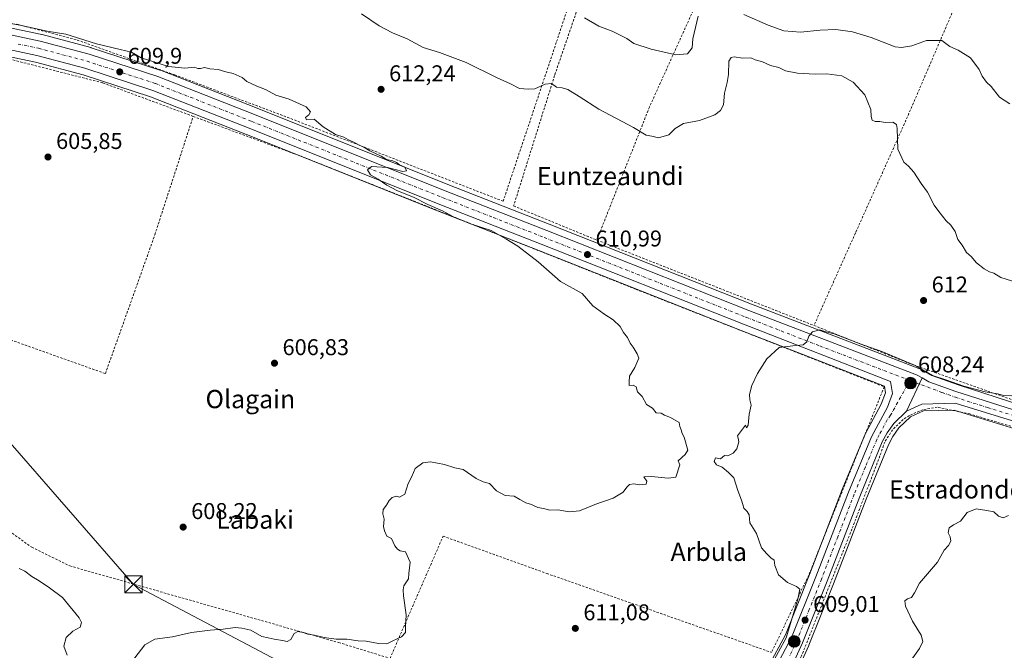
# Model space of a CAD drawing. Units: metres. Extents: x 589998 to 593437, y 4759095 to 4761456.
# Drawn here: x 591784 to 592216, y 4760766 to 4761042 of the extents above; entities that cross this region are included whole.
import ezdxf
from ezdxf.enums import TextEntityAlignment as Align

# ---------------------------------------------------------------- set-up
doc = ezdxf.new("R2010")
doc.units = ezdxf.units.M
doc.header["$MEASUREMENT"] = 0
doc.linetypes.add('DGN Style 2', pattern=[1.6480167562047852, 0.988810053722871, -0.6592067024819142])
doc.linetypes.add('DGN Style 4', pattern=[2.6384748266838614, 1.318413404963828, -0.6592067024819142, 0.001648016756204785, -0.6592067024819142])
for name, color, linetype, lineweight in [('Alambrada', 7, 'DGN Style 2', 0), ('Arcén (en calzada doble)', 91, 'Continuous', 13), ('Carretera de calzada única Cxs', 7, 'Continuous', 13), ('Carretera de calzada única eje', 7, 'DGN Style 4', 0), ('Curva de nivel normal', 30, 'Continuous', 0), ('Instalación de servicios públicos CxS', 91, 'Continuous', 0), ('Núcleo urbano CxS', 7, 'Continuous', 0), ('Prado CxS', 92, 'Continuous', 0), ('Punto de cota en terreno', 7, 'Continuous', 0), ('Punto kilométrico de carretera', 7, 'Continuous', 0), ('Rótulo de punto de cota en terreno', 7, 'Continuous', 0), ('Suelo desnudo CxS', 253, 'Continuous', 0), ('Tendido', 6, 'Continuous', 0), ('Texto cartográfico', 7, 'Continuous', 0), ('Torre de tendido puntual', 7, 'Continuous', 0)]:
    doc.layers.add(name, color=color, linetype=linetype, lineweight=lineweight)
doc.styles.add('Style-Arial', font='txt')

# ---------------------------------------------------------------- blocks, each defined once
blk = doc.blocks.new('*U24')
at = {"layer": 'Núcleo urbano CxS', "color": 7, "linetype": 'Continuous', "lineweight": 0}
for points in [[(591775.6331000002, 4761039.426899999, 609.9747000000061), (591793.6930999998, 4761035.6569, 610.0231000000058), (591793.8497000001, 4761035.619700001, 610.0225999999967), (591815.2496999997, 4761029.9397, 610.0258000000031), (591815.4117000002, 4761029.8917, 610.0274000000063), (591845.5317000002, 4761020.051700001, 609.872000000003), (591845.6261, 4761020.019099999, 609.8705000000045), (591845.6969, 4761019.992500001, 609.869200000001), (591888.0652999999, 4761003.349099999, 609.7017999999953), (591971.7049000004, 4760969.909299999, 610.3568999999989), (592016.1394999997, 4760952.4713, 610.9516000000004), (592104.7588999998, 4760917.435500001, 611.5184000000008), (592178.1447000002, 4760889.281099999, 609.7142000000022), (592178.5163000004, 4760889.1085, 609.7244999999966), (592181.0081000002, 4760887.737299999, 609.823900000003), (592181.0333000004, 4760887.7235, 609.8254000000015), (592183.8305000003, 4760886.1819, 609.6690999999992), (592195.3189000003, 4760882.039899999, 609.8834999999963), (592223.3132999997, 4760873.0275, 609.2252000000008)], [(592220.1845000006, 4760862.787699999, 607.5176000000065), (592193.6080999998, 4760870.987700001, 607.7024999999994), (592180.1716999998, 4760870.6183, 607.6891000000032), (592174.4599000001, 4760867.9663, 607.564400000003), (592169.3995000003, 4760863.157299999, 607.327900000004), (592166.7915000003, 4760859.3991, 607.1410000000033), (592164.8249000004, 4760855.744100001, 607.0513999999966), (592155.0270999996, 4760831.9893, 606.9793999999965), (592140.7220999999, 4760794.822899999, 608.4523000000045), (592129.9145000001, 4760767.873500001, 609.5460000000021), (592129.8618999999, 4760767.750499999, 609.5500000000029), (592123.2818999998, 4760753.250499999, 609.9575999999943)], [(592112.0160999997, 4760758.106699999, 611.215200000006), (592119.6246999997, 4760772.473900001, 611.1055999999953), (592130.2379000001, 4760798.9473, 609.2548999999999), (592144.5503000002, 4760836.127900001, 607.7462999999989), (592144.5768999998, 4760836.194700001, 607.7473000000027), (592154.5768999998, 4760860.424699999, 607.6659999999974), (592154.7068999996, 4760860.699100001, 607.6649000000034), (592161.6179000001, 4760873.5735, 607.9671999999991), (592163.5201000003, 4760878.5141, 608.2456999999995), (592163.0591000002, 4760881.3991, 608.3715999999986), (592100.2538999999, 4760905.877499999, 611.0194999999949), (592011.5809000004, 4760940.9287, 610.4167000000016), (591967.1253000004, 4760958.3709, 609.9928000000073), (591883.4848999997, 4760991.811100001, 609.5476999999955), (591841.4149000002, 4761008.335700001, 609.5316000000021), (591811.8085000003, 4761018.0123, 609.5267000000022), (591790.9083000004, 4761023.559900001, 609.5071000000025), (591768.4064999997, 4761028.256899999, 609.6643999999942)]]:
    blk.add_polyline3d(points, dxfattribs=at)
blk = doc.blocks.new('*U25')
at = {"layer": 'Prado CxS', "color": 92, "linetype": 'Continuous', "lineweight": 0}
for points in [[(592123.2818999998, 4760753.250499999, 609.9575999999943), (592129.8618999999, 4760767.750499999, 609.5500000000029), (592129.9145000001, 4760767.873500001, 609.5460000000021), (592140.7220999999, 4760794.822899999, 608.4523000000045), (592155.0270999996, 4760831.9893, 606.9793999999965), (592164.8249000004, 4760855.744100001, 607.0513999999966), (592166.7915000003, 4760859.3991, 607.1410000000033), (592169.3995000003, 4760863.157299999, 607.327900000004), (592174.4599000001, 4760867.9663, 607.564400000003), (592180.1716999998, 4760870.6183, 607.6891000000032), (592193.6080999998, 4760870.987700001, 607.7024999999994), (592220.1845000006, 4760862.787699999, 607.5176000000065)], [(592223.3132999997, 4760873.0275, 609.2252000000008), (592195.3189000003, 4760882.039899999, 609.8834999999963), (592183.8305000003, 4760886.1819, 609.6690999999992), (592181.0333000004, 4760887.7235, 609.8254000000015), (592181.0081000002, 4760887.737299999, 609.823900000003), (592178.5163000004, 4760889.1085, 609.7244999999966), (592178.1447000002, 4760889.281099999, 609.7142000000022), (592104.7588999998, 4760917.435500001, 611.5184000000008), (592016.1394999997, 4760952.4713, 610.9516000000004), (591971.7049000004, 4760969.909299999, 610.3568999999989), (591888.0652999999, 4761003.349099999, 609.7017999999953), (591845.6969, 4761019.992500001, 609.869200000001), (591845.6261, 4761020.019099999, 609.8705000000045), (591845.5317000002, 4761020.051700001, 609.872000000003), (591815.4117000002, 4761029.8917, 610.0274000000063), (591815.2496999997, 4761029.9397, 610.0258000000031), (591793.8497000001, 4761035.619700001, 610.0225999999967), (591793.6930999998, 4761035.6569, 610.0231000000058), (591775.6331000002, 4761039.426899999, 609.9747000000061)]]:
    blk.add_polyline3d(points, dxfattribs=at)
blk = doc.blocks.new('5PATER')
at = {"layer": 'Suelo desnudo CxS', "linetype": 'Continuous', "lineweight": 0}
h = blk.add_hatch(color=51, dxfattribs=at)
edge = h.paths.add_edge_path()
edge.add_ellipse((0, 0), major_axis=(-0.1095731443231308, -0.1110710700762829), ratio=0.9994222409660322, start_angle=0, end_angle=360)
blk = doc.blocks.new('5HITCA')
at = {"layer": 'Arcén (en calzada doble)', "linetype": 'Continuous', "lineweight": 0}
h = blk.add_hatch(color=1, dxfattribs=at)
edge = h.paths.add_edge_path()
edge.add_arc((0, 0), 0.2558578010358639, 0, 360)
at = {"layer": 'Arcén (en calzada doble)', "color": 7, "linetype": 'Continuous', "lineweight": 0}
blk.add_circle((0, 0), 0.2558578010358639, dxfattribs=at)
blk = doc.blocks.new('5TTEND')
at = {"layer": 'Instalación de servicios públicos CxS', "color": 7, "linetype": 'Continuous', "lineweight": 0}
for p, q in [((-0.375, 0.3754), (0.375, -0.3746)), ((0.3720000000000001, 0.3784000000000001), (-0.3720000000000001, -0.3776))]:
    blk.add_line(p, q, dxfattribs=at)
at = {"layer": 'Instalación de servicios públicos CxS', "color": 7, "linetype": 'Continuous', "lineweight": 0, "flags": 128}
blk.add_lwpolyline([(-0.375, -0.3746), (0.375, -0.3746), (0.375, 0.3754), (-0.375, 0.3754), (-0.3720000000000001, -0.3776)], dxfattribs=at)

msp = doc.modelspace()

# ---------------------------------------------------------------- linework, layer by layer
at = {"layer": 'Alambrada', "color": 7, "linetype": 'DGN Style 2', "lineweight": 0, "extrusion": (-0.3548497205015755, -0.9099912961212748, 0.2144703169286518), "elevation": -4542371.886774887, "flags": 128}
msp.add_lwpolyline([(-1178085.100498227, 998039.8209677284), (-1177990.036249608, 998038.5557261994), (-1177982.840617363, 998038.3765570235)], dxfattribs=at)
at = {"layer": 'Alambrada', "color": 7, "linetype": 'DGN Style 2', "lineweight": 0}
for points in [[(592051.2301000003, 4761129.0001, 626.1689999999944), (592019.2401000002, 4761032.1601, 617.273199999996), (591995.9600999998, 4760962.550100001, 610.9271000000008), (591902.2500999998, 4760999.040100001, 609.8641000000061), (591852.0800999999, 4761017.920100001, 610.042100000006), (591808.7301000003, 4761033.4301, 610.2461000000039), (591783.5301000001, 4761039.9901, 611.6566000000021), (591751.7200999996, 4761044.880100001, 610.3456000000006), (591728.4801000003, 4761046.2401, 610.5954000000056), (591683.0800999999, 4761045.840100001, 610.4753000000055), (591667.6901000004, 4761045.790100001, 635.9842000000062)], [(592056.2500999998, 4761126.4801, 625.9478999999993), (592051.4801000003, 4761114.3101, 623.7396000000008), (592032.2801000001, 4761057.9101, 626.049199999994), (592018.4801000003, 4761017.670100001, 615.7214999999997), (592000.5301000001, 4760960.4801, 610.9695000000065), (592037.0100999996, 4760945.5101, 612.0020999999979)], [(592104.4001000002, 4761106.0001, 626.870299999995), (592081.8901000004, 4761052.0801, 621.756899999993), (592060.0500999996, 4761003.8301, 616.9909000000043), (592037.0100999996, 4760945.5101, 612.0020999999979)], [(592201.1201, 4761064.720100001, 624.9704000000056), (592173.1700999998, 4760999.590100001, 615.9309000000068), (592150.3701, 4760948.640100001, 611.0347999999941), (592132.1700999998, 4760908.0701, 610.5913)], [(591860.1001000004, 4760999.770099999, 610.1423000000068), (591820.3701, 4761014.4801, 610.3202000000019), (591763.8901000004, 4761028.890100001, 610.8081999999995), (591716.5301000001, 4761032.970100001, 610.667300000001), (591630.4101, 4761026.880100001, 614.0978000000032), (591644.8000999996, 4760985.210100001, 616.9401000000071), (591654.4801000003, 4760951.130100001, 620.9663), (591656.5701000001, 4760944.520099999, 621.9177000000054)], [(591656.5701000001, 4760944.520099999, 621.9177000000054), (591736.6700999998, 4760917.210100001, 606.1319999999978), (591821.6001000004, 4760886.970100001, 608.7697999999946), (591843.2801000001, 4760947.840100001, 608.2593999999954), (591860.1001000004, 4760999.770099999, 610.1423000000068)], [(591860.1001000004, 4760999.770099999, 610.1423000000068), (591907.6901000004, 4760982.1501, 610.1092999999964), (592054.2001, 4760923.920100001, 611.7841999999946), (592162.9600999998, 4760881.190099999, 608.3662999999942), (592151.1901000004, 4760851.920100001, 608.7553999999947), (592129.9200999998, 4760798.640100001, 610.5325000000012), (592113.5800999999, 4760764.720100001, 612.3801999999996)], [(591656.5701000001, 4760944.520099999, 621.9177000000054), (591665.3901000004, 4760916.4901, 613.8537000000069), (591673.2801000001, 4760905.600099999, 616.2433000000019), (591681.8701, 4760897.600099999, 617.2042999999976), (591714.0701000001, 4760867.850099999, 608.5356000000029), (591743.3901000004, 4760844.0101, 611.6726000000053), (591789.3201000001, 4760810.8101, 613.4162999999971), (591806.0301000001, 4760802.6501, 611.9106000000029), (591923.8400999998, 4760769.050100001, 613.7252000000008), (591946.3601000002, 4760762.090100001, 614.6953000000067), (591969.6300999997, 4760815.690099999, 611.8225999999995), (592015.0301000001, 4760799.360099999, 612.1396999999997), (592113.5800999999, 4760764.720100001, 612.3801999999996)], [(592132.1700999998, 4760908.0701, 610.5913), (592175.7100999998, 4760890.800100001, 609.7814000000071), (592219.5500999996, 4760875.350099999, 609.4326000000001), (592259.0301000001, 4760863.6801, 610.8763000000035), (592335.8701, 4760840.4001, 609.7275999999983), (592378.7100999998, 4760827.9901, 610.2381000000023), (592441.4700999996, 4760808.800100001, 616.2418999999937), (592467.2801000001, 4760804.800100001, 615.508600000001)], [(592283.1901000004, 4760844.470100001, 609.0304000000033), (592200.5201000003, 4760869.270099999, 608.4097000000038), (592186.2301000003, 4760872.2401, 608.196100000001), (592179.8901000004, 4760871.1601, 608.1539000000049), (592173.9801000003, 4760868.610099999, 608.023000000001), (592171.2901, 4760866.840100001, 607.9161000000023), (592166.6401000004, 4760862.380100001, 607.7182999999932), (592163.1700999998, 4760856.970100001, 607.5549000000028), (592161.0701000001, 4760850.880100001, 607.8173999999999), (592148.8000999996, 4760818.8101, 608.1079000000027), (592126.7600999996, 4760763.290100001, 615.8291999999929), (592117.7600999996, 4760744.3301, 611.1536000000051), (592109.9901000002, 4760737.130100001, 610.1774000000005), (592104.1901000004, 4760733.440099999, 610.3945999999996), (592092.5500999996, 4760729.6801, 610.6241000000009), (592065.4401000004, 4760726.4901, 609.1261999999988), (592029.6401000004, 4760723.520099999, 611.3916000000027), (592016.6401000004, 4760717.130100001, 612.174199999994), (592008.3901000004, 4760710.5601, 609.3506999999954), (592002.6300999997, 4760702.880100001, 610.599000000002), (591998.4801000003, 4760693.600099999, 611.7363000000041), (591996.2001, 4760673.7601, 608.6965999999958), (591996.8000999996, 4760640.880100001, 608.062300000005), (591994.5100999996, 4760595.050100001, 615.6744999999937)]]:
    msp.add_polyline3d(points, dxfattribs=at)
at = {"layer": 'Carretera de calzada única Cxs', "color": 7, "linetype": 'Continuous', "lineweight": 13, "extrusion": (-0.03209574749893369, -0.06895165724602913, 0.9971035713282301), "elevation": -346670.0246591796, "flags": 128}
msp.add_lwpolyline([(-1472242.296378216, 4552914.07218904), (-1472242.296378216, 4552897.887995677)], dxfattribs=at)
msp.add_lwpolyline([(-1472242.296378216, 4552914.07218904), (-1472242.296378216, 4552897.887995677)], dxfattribs=at)
at = {"layer": 'Carretera de calzada única Cxs', "color": 7, "linetype": 'Continuous', "lineweight": 13}
for points in [[(592114.4700999996, 4760756.3301, 610.764599999995), (592122.3501000004, 4760771.210100001, 610.9706000000006), (592133.0301000001, 4760797.850099999, 609.7163), (592147.3501000004, 4760835.050100001, 608.2318999999989), (592157.3501000004, 4760859.280099999, 608.1389000000054), (592164.3501000004, 4760872.3201, 608.1772999999957), (592166.6101000002, 4760878.190099999, 608.1707000000024), (592165.7500999998, 4760883.5701, 608.400999999998), (592101.3501000004, 4760908.670100001, 611.3019000000058), (592012.6801000005, 4760943.720100001, 610.8994999999995), (591968.2301000003, 4760961.1601, 610.4961999999941), (591884.5900999998, 4760994.600099999, 609.9275000000052), (591842.4301000005, 4761011.1601, 610.1034000000072), (591812.6601, 4761020.890100001, 610.1582999999955), (591791.6001000004, 4761026.4801, 610.1437000000005), (591768.9401000004, 4761031.210100001, 610.1941999999982), (591740.0900999998, 4761035.620100001, 610.3880999999965), (591712.9401000004, 4761037.110099999, 610.0332000000053), (591678.4600999998, 4761036.800100001, 610.5813999999956), (591650.6700999998, 4761034.340100001, 617.486699999994), (591631.0497000003, 4761031.379799999, 612.5305999999982)], [(591775.0201000003, 4761036.4901, 610.0500000000029), (591793.0800999999, 4761032.720100001, 610.0187000000005), (591814.4801000003, 4761027.040100001, 609.9977000000072), (591844.6001000004, 4761017.200099999, 609.9162000000069), (591886.9600999998, 4761000.5601, 609.8405999999959), (591970.6001000004, 4760967.120100001, 610.2900999999983), (592015.0401, 4760949.6801, 610.9133000000002), (592103.6700999998, 4760914.640100001, 611.3767999999982), (592177.0701000001, 4760886.4801, 609.2158000000054), (592179.5601000004, 4760885.110099999, 609.1034999999974), (592172.7500999998, 4760870.4801, 607.8726000000024), (592167.1101000002, 4760865.120100001, 607.6947999999975), (592164.2301000003, 4760860.970100001, 607.6411999999982), (592162.1101000002, 4760857.030099999, 607.502800000002), (592152.2401000002, 4760833.100099999, 607.8516999999993), (592137.9301000005, 4760795.920100001, 609.1861999999965), (592127.1300999997, 4760768.9901, 611.2252000000008), (592120.5500999996, 4760754.4901, 611.0292999999947)], [(591775.0201000003, 4761036.4901, 610.0500000000029), (591793.0800999999, 4761032.720100001, 610.0187000000005), (591814.4801000003, 4761027.040100001, 609.9977000000072), (591844.6001000004, 4761017.200099999, 609.9162000000069), (591886.9600999998, 4761000.5601, 609.8405999999959), (591970.6001000004, 4760967.120100001, 610.2900999999983), (592015.0401, 4760949.6801, 610.9133000000002), (592103.6700999998, 4760914.640100001, 611.3767999999982), (592177.0701000001, 4760886.4801, 609.2158000000054), (592179.5601000004, 4760885.110099999, 609.1034999999974)], [(592114.4700999996, 4760756.3301, 610.764599999995), (592122.3501000004, 4760771.210100001, 610.9706000000006), (592133.0301000001, 4760797.850099999, 609.7163), (592147.3501000004, 4760835.050100001, 608.2318999999989), (592157.3501000004, 4760859.280099999, 608.1389000000054), (592164.3501000004, 4760872.3201, 608.1772999999957), (592166.6101000002, 4760878.190099999, 608.1707000000024), (592165.7500999998, 4760883.5701, 608.400999999998), (592101.3501000004, 4760908.670100001, 611.3019000000058), (592012.6801000005, 4760943.720100001, 610.8994999999995), (591968.2301000003, 4760961.1601, 610.4961999999941), (591884.5900999998, 4760994.600099999, 609.9275000000052), (591842.4301000005, 4761011.1601, 610.1034000000072), (591812.6601, 4761020.890100001, 610.1582999999955), (591791.6001000004, 4761026.4801, 610.1437000000005), (591768.9401000004, 4761031.210100001, 610.1941999999982)], [(592221.0500999996, 4760865.6601, 608.2911000000023), (592194.0201000003, 4760874.0001, 608.2163), (592179.4700999996, 4760873.600099999, 608.0158999999985), (592172.7500999998, 4760870.4801, 607.8726000000024), (592179.5601000004, 4760885.110099999, 609.1034999999974), (592182.5900999998, 4760883.440099999, 608.9128999999957), (592194.3501000004, 4760879.200099999, 609.1230999999971), (592222.4301000005, 4760870.1601, 608.7755999999936)], [(592179.5601000004, 4760885.110099999, 609.1034999999974), (592182.5900999998, 4760883.440099999, 608.9128999999957), (592194.3501000004, 4760879.200099999, 609.1230999999971), (592222.4301000005, 4760870.1601, 608.7755999999936), (592264.0301000001, 4760857.920100001, 609.8706999999995), (592296.3901000004, 4760848.0001, 609.1661000000023), (592341.1501000002, 4760835.200099999, 609.5176999999967), (592370.3101000004, 4760826.4801, 609.745299999995), (592425.6700999998, 4760809.280099999, 611.6515000000073), (592439.1901000004, 4760806.1601, 614.3426000000036), (592442.2017000001, 4760805.630100001, 615.9858999999997), (592442.2301000003, 4760805.630100001, 616.0035000000062)], [(592467.2448000005, 4760797.9748, 613.5078000000067), (592456.7500999998, 4760798.2601, 613.1502999999939), (592438.2500999998, 4760801.540100001, 614.1402999999991), (592424.4401000004, 4760804.7301, 611.3931000000011), (592368.9401000004, 4760821.970100001, 609.6465000000027), (592339.8300999999, 4760830.6801, 609.2090999999928), (592295.0500999996, 4760843.4801, 609.2872999999963), (592262.6801000005, 4760853.4101, 608.9428999999947), (592221.0500999996, 4760865.6601, 608.2911000000023), (592194.0201000003, 4760874.0001, 608.2163), (592179.4700999996, 4760873.600099999, 608.0158999999985), (592172.7500999998, 4760870.4801, 607.8726000000024)], [(592172.7500999998, 4760870.4801, 607.8726000000024), (592167.1101000002, 4760865.120100001, 607.6947999999975), (592164.2301000003, 4760860.970100001, 607.6411999999982), (592162.1101000002, 4760857.030099999, 607.502800000002), (592152.2401000002, 4760833.100099999, 607.8516999999993), (592137.9301000005, 4760795.920100001, 609.1861999999965), (592127.1300999997, 4760768.9901, 611.2252000000008), (592120.5500999996, 4760754.4901, 611.0292999999947)]]:
    msp.add_polyline3d(points, dxfattribs=at)
at = {"layer": 'Carretera de calzada única eje', "color": 7, "linetype": 'DGN Style 4', "lineweight": 0}
for points in [[(591783.3101000004, 4761031.4801, 610.0610000000015), (591792.3400999998, 4761029.600099999, 609.9900999999954), (591802.8701, 4761026.800100001, 609.9680999999982), (591813.5701000001, 4761023.960100001, 609.9967999999935), (591843.5100999996, 4761014.1801, 609.9691000000021), (591885.7701000003, 4760997.5801, 609.8917999999976), (591969.4101, 4760964.140100001, 610.3353999999963), (591991.6401000004, 4760955.420100001, 610.5831000000035), (592013.8601000002, 4760946.700099999, 610.8203999999969), (592102.5100999996, 4760911.6501, 611.1187999999966), (592134.7100999998, 4760899.100099999, 609.8037999999942), (592174.2200999996, 4760883.9801, 608.5184000000008)], [(592174.2200999996, 4760883.9801, 608.5184000000008), (592165.7301000003, 4760868.720100001, 607.8567999999941), (592164.2901, 4760866.640100001, 607.8705000000045), (592160.7901, 4760860.120100001, 607.7433000000019), (592159.7301000003, 4760858.1501, 607.7630999999965), (592154.7301000003, 4760846.040100001, 607.9021000000066), (592149.7901, 4760834.0701, 607.9524999999994), (592142.6300999997, 4760815.470100001, 608.0497999999934), (592135.4801000003, 4760796.880100001, 609.3261999999959), (592130.1401000004, 4760783.5601, 610.2128999999986), (592124.7401000002, 4760770.100099999, 610.8448999999965), (592121.4501, 4760762.850099999, 613.7252000000008)], [(592174.2200999996, 4760883.9801, 608.5184000000008), (592188.3101000004, 4760878.720100001, 608.5920000000042), (592194.1801000005, 4760876.600099999, 608.4446999999927), (592208.2200999996, 4760872.0801, 608.2832000000053), (592221.7401000002, 4760867.9101, 608.2896000000037), (592263.3501000004, 4760855.6601, 609.4100999999937), (592279.5301000001, 4760850.700099999, 608.8395000000019), (592295.7200999996, 4760845.7401, 609.1809000000068), (592318.1101000002, 4760839.340100001, 609.2587000000058), (592340.4901000002, 4760832.940099999, 609.2128999999986), (592355.0701000001, 4760828.5801, 609.4189000000042), (592369.6300999997, 4760824.220100001, 609.6784000000043), (592425.0601000004, 4760807.0001, 611.4296000000032), (592431.9600999998, 4760805.4101, 611.9492000000029), (592438.7200999996, 4760803.850099999, 613.1956000000064), (592445.0290999999, 4760802.730900001, 613.1785999999993)]]:
    msp.add_polyline3d(points, dxfattribs=at)
at = {"layer": 'Curva de nivel normal', "color": 30, "linetype": 'Continuous', "lineweight": 0, "flags": 128}
for points, elevation in [([(592221.1200000001, 4760926.850000001), (592214.0499999998, 4760929.100000001), (592211.04, 4760931.02), (592209.0999999996, 4760931.66), (592206.7699999996, 4760932.9), (592203.4299999997, 4760935.539999999), (592201.0599999996, 4760938.27), (592198.9900000002, 4760940.060000001), (592197.1799999997, 4760943.279999999), (592195.2400000002, 4760945.77), (592194.0099999999, 4760949.300000001), (592192.1600000003, 4760952.029999999), (592190.1699999999, 4760953.91), (592186.9299999997, 4760958), (592184.8399999999, 4760960.789999999), (592181.9400000004, 4760966.550000001), (592179.1100000005, 4760970.390000001), (592175.9400000004, 4760975.34), (592173.5999999996, 4760978), (592171.54, 4760979.66), (592169, 4760985.359999999), (592168.6699999999, 4760994.4), (592168.3200000003, 4760996.16), (592166.8099999996, 4760997.25), (592163.4400000004, 4760997.140000001), (592161.0700000003, 4760997.49), (592159.04, 4760997.470000001), (592157.6600000003, 4760998.060000001), (592157.25, 4760999.65), (592157.0899999999, 4761002.83), (592154.4299999997, 4761009.16), (592149.3799999999, 4761014.82), (592144.4199999999, 4761017.5), (592137.8600000005, 4761018.41), (592132.6600000003, 4761018.26), (592124.9600000001, 4761018.699999999), (592119.7400000002, 4761019.800000001), (592116.7199999997, 4761021.180000001), (592113.1500000004, 4761022.130000001), (592109.5599999996, 4761023.689999999), (592106.4500000002, 4761024.600000001), (592104.4900000002, 4761025.42), (592100.8300000001, 4761025.230000001), (592097.2400000002, 4761025.82), (592095.9199999999, 4761025.57), (592094.8499999996, 4761023.92), (592094.6699999999, 4761018.07), (592094.1500000004, 4761014.550000001), (592092.9699999997, 4761009.960000001), (592092.5300000003, 4761004.84), (592091.2599999999, 4761002.359999999), (592088.6900000004, 4761000.369999999), (592081.9400000004, 4760997.930000001), (592075.0599999996, 4760996.640000001), (592071.3499999996, 4760994.480000001), (592068.5, 4760991.680000001), (592064.04, 4760990.42), (592061.0899999999, 4760991.15), (592058.6200000001, 4760991.51), (592053.1299999999, 4760994.82), (592037.8799999999, 4761002.980000001), (592029.25, 4761008.5), (592024.2699999996, 4761011.550000001), (592021.8300000001, 4761012.34), (592019.2599999999, 4761012.630000001), (592017.0999999996, 4761014.15), (592014.4299999997, 4761013.869999999), (592009.8200000003, 4761011.91), (592006.9699999997, 4761011.66), (592003.1500000004, 4761011.970000001), (591999.0999999996, 4761014.08), (591993.0999999996, 4761016.75), (591979.7699999996, 4761023.34), (591968.0899999999, 4761027.76), (591960.8300000001, 4761030.02), (591953.8200000003, 4761033.699999999), (591947.4199999999, 4761036.4), (591941.6500000004, 4761039.529999999), (591933.8600000005, 4761044.720000001)], 615), ([(592081.4100000003, 4761043.75), (592079.1299999999, 4761033.83), (592078.7300000004, 4761029.75), (592076.7699999996, 4761027.210000001), (592071.5800000001, 4761026.720000001), (592060.8499999996, 4761029.25), (592053.2000000002, 4761031.77), (592050.1399999997, 4761033.869999999), (592043.6799999997, 4761037.08), (592037.9400000004, 4761039.34), (592031.5899999999, 4761042.99)], 620), ([(592218.0300000003, 4761005.26), (592213.4400000004, 4761008.17), (592209.8200000003, 4761012.890000001), (592207.8099999996, 4761014.789999999), (592205.9400000004, 4761017.34), (592204.6299999999, 4761020.350000001), (592200.7400000002, 4761025.439999999), (592195.3200000003, 4761028.789999999), (592191.7199999997, 4761030.470000001), (592188.1799999997, 4761032.980000001), (592181.4299999997, 4761032.99), (592175.04, 4761030.680000001), (592170.5800000001, 4761029.92), (592167.7800000003, 4761030.32), (592157.2999999998, 4761034.300000001), (592149.0800000001, 4761036.869999999), (592141.8200000003, 4761037.82), (592134.8300000001, 4761037.560000001), (592126.2800000003, 4761036.680000001), (592118.9699999997, 4761037.300000001), (592112.0300000003, 4761039.730000001), (592101.4299999997, 4761044.49)], 620), ([(591833.1100000005, 4760760.5), (591838.8499999996, 4760768), (591843.2300000004, 4760770.480000001), (591850.9500000002, 4760771.539999999), (591859.3600000005, 4760773.4), (591867.5999999996, 4760774.52), (591873.2999999998, 4760774.859999999), (591878.4299999997, 4760775.58), (591881.4299999997, 4760775.300000001), (591885.3600000005, 4760774.460000001), (591890.1200000001, 4760771.77), (591893.0199999996, 4760771.15), (591895.54, 4760770.480000001), (591899.2000000002, 4760770.02), (591901.2100000001, 4760769.460000001), (591902.9600000001, 4760770.359999999), (591904.3200000003, 4760772.99), (591905.9299999997, 4760773.890000001), (591908.2999999998, 4760773.430000001), (591910.3200000003, 4760772.66), (591913.2599999999, 4760772.32), (591917.4299999997, 4760771.230000001), (591922.7699999996, 4760770.5), (591927.4299999997, 4760770.480000001), (591932.4299999997, 4760769.82), (591935.9000000004, 4760769.720000001), (591941.3099999996, 4760768.600000001), (591944.9000000004, 4760768.5), (591947.5800000001, 4760769.83), (591951.4400000004, 4760771.550000001), (591953.1799999997, 4760773.480000001), (591953.2000000002, 4760775.859999999), (591953.4800000004, 4760781.210000001), (591952.2300000004, 4760789.5), (591952.1200000001, 4760792.220000001), (591952.4199999999, 4760793.939999999), (591954.4800000004, 4760797), (591954.6200000001, 4760799.33), (591955.2199999997, 4760804.34), (591953.1399999997, 4760808.789999999), (591950.7599999999, 4760809.220000001), (591949.6100000005, 4760810.01), (591948.4100000003, 4760811.480000001), (591946.9699999997, 4760814.710000001), (591944.9400000004, 4760815.67), (591944, 4760818.07), (591943.4500000002, 4760820), (591943.8499999996, 4760823.17), (591943.2599999999, 4760825.5), (591943.3300000001, 4760827.460000001), (591944.8700000001, 4760829.350000001), (591944.9572999999, 4760829.51), (591945.9400000004, 4760831.310000001), (591947.25, 4760832.58), (591949.04, 4760833.289999999), (591950.5099999999, 4760832.850000001), (591952.79, 4760834.100000001), (591954.2999999998, 4760838.77), (591955.8799999999, 4760841.83), (591957.4500000002, 4760845.300000001), (591960.7300000004, 4760847.859999999), (591964.0700000003, 4760848.27), (591970.2999999998, 4760847.16), (591974.8099999996, 4760845.699999999), (591978.4100000003, 4760844.869999999), (591984.1799999997, 4760840.980000001), (591987.2400000002, 4760839.52), (591989.9299999997, 4760838.77), (591993.0099999999, 4760835.609999999), (591996.8200000003, 4760833.550000001), (592000.7999999998, 4760833.230000001), (592003.25, 4760831.77), (592005.9199999999, 4760830.350000001), (592008.4400000004, 4760829.51), (592008.8899999997, 4760829.359999999), (592011.1799999997, 4760828.220000001), (592013.6500000004, 4760827.789999999), (592016.4299999997, 4760827.16), (592019.8399999999, 4760827.310000001), (592024.8099999996, 4760826.32), (592029.4299999997, 4760826.83), (592035.7699999996, 4760829.369999999), (592036.1562000001, 4760829.51), (592044.0999999996, 4760832.390000001), (592048.5999999996, 4760834.930000001), (592050.1100000005, 4760837.210000001), (592051.2699999996, 4760838.32), (592053.1699999999, 4760838.630000001), (592055.7000000002, 4760838.140000001), (592058.5599999996, 4760838.529999999), (592058.9800000004, 4760839.850000001), (592057.6399999997, 4760841.710000001), (592060.9100000003, 4760841.859999999), (592068.2400000002, 4760841.130000001), (592071.6600000003, 4760841.560000001), (592073.3200000003, 4760847.02), (592072.6200000001, 4760848.789999999), (592075.7300000004, 4760851.5), (592076.8200000003, 4760853.369999999), (592075.3399999999, 4760859.07), (592074.3600000005, 4760860.76), (592073.9400000004, 4760862.34), (592073.3399999999, 4760863.74), (592073.1399999997, 4760865.539999999), (592069.3600000005, 4760867.76), (592066.6699999999, 4760868.74), (592065.1900000004, 4760869.59), (592063.0800000001, 4760869.810000001), (592061.4299999997, 4760871.83), (592058.75, 4760873.49), (592056.8600000005, 4760876.930000001), (592054.8499999996, 4760879.02), (592054.25, 4760881.16), (592052.9400000004, 4760881.9), (592051.2400000002, 4760881.699999999), (592051.1799999997, 4760883.439999999), (592051.3200000003, 4760885.83), (592053.6600000003, 4760889.66), (592055.4500000002, 4760893.730000001), (592054.6299999999, 4760895.699999999), (592052.9100000003, 4760898.640000001), (592051.5899999999, 4760900.32), (592050.4600000001, 4760902.859999999), (592048.75, 4760905.07), (592047.2100000001, 4760907.619999999), (592044.2100000001, 4760910.529999999), (592040.0499999998, 4760913.119999999), (592035.3200000003, 4760916.720000001), (592030.5899999999, 4760922.16), (592021.0999999996, 4760927.380000001), (592011.29, 4760936.050000001), (592002.3700000001, 4760942.82), (591997.0800000001, 4760946), (591990.7000000002, 4760949.66), (591981.5800000001, 4760952.680000001), (591974.2000000002, 4760955.779999999), (591969.3200000003, 4760958.390000001), (591962.9699999997, 4760961.180000001), (591956.6699999999, 4760964.289999999), (591949.5999999996, 4760967.140000001), (591944.9400000004, 4760969.529999999), (591941.1399999997, 4760972.279999999), (591937.8600000005, 4760974.119999999), (591936.4299999997, 4760976.26), (591938.2800000003, 4760977.730000001), (591945.2199999997, 4760977.32), (591951.9100000003, 4760975.630000001), (591953.6100000005, 4760975.82), (591952.9100000003, 4760977.529999999), (591950.5, 4760978.57), (591949.1900000004, 4760979.59), (591947.5499999998, 4760980.279999999), (591944.8300000001, 4760980.9), (591942.54, 4760982.27), (591937.4400000004, 4760984.65), (591934.9199999999, 4760986.26), (591932.7800000003, 4760987.140000001), (591930.8200000003, 4760988.310000001), (591928.1799999997, 4760989.539999999), (591926.1200000001, 4760990.720000001), (591922.4500000002, 4760991.850000001), (591917.0499999998, 4760995.119999999), (591913.1399999997, 4760998.539999999), (591909.7800000003, 4760998.199999999), (591909.3399999999, 4760999.33), (591910.8399999999, 4761000.5), (591911.5, 4761001.699999999), (591909.5899999999, 4761004.02), (591902.1900000004, 4761007.289999999), (591896.3499999996, 4761009.08), (591891.8499999996, 4761011.58), (591887.9800000004, 4761013.050000001), (591883.6600000003, 4761015.060000001), (591881.5199999996, 4761016.82), (591877.5599999996, 4761018.560000001), (591874.4699999997, 4761019.279999999), (591871.0199999996, 4761020.300000001), (591867.4299999997, 4761020.600000001), (591865.0999999996, 4761021.15), (591863.2800000003, 4761020.710000001), (591862.1299999999, 4761020.74), (591860.6100000005, 4761021.33), (591856.4100000003, 4761020.890000001), (591849.3399999999, 4761021.640000001), (591837.2199999997, 4761025.5), (591833.0499999998, 4761027.980000001), (591828.0199999996, 4761029.09), (591817.6399999997, 4761031.58), (591804.2100000001, 4761035.779999999), (591796.0199999996, 4761037.100000001), (591785.5999999996, 4761039.460000001), (591776.4800000004, 4761041.15)], 610), ([(592218.8899999997, 4760877.24), (592215.4600000001, 4760877.41), (592212.6100000005, 4760878.039999999), (592207.1500000004, 4760878.980000001), (592197.79, 4760881.52), (592190.4199999999, 4760884.16), (592184.5999999996, 4760886), (592176.3099999996, 4760890.710000001), (592161.8499999996, 4760896.74), (592152.4100000003, 4760900), (592141.04, 4760904.439999999), (592136.9100000003, 4760905.480000001), (592134.7199999997, 4760906.130000001), (592131.5599999996, 4760905.34), (592129.9199999999, 4760903.350000001), (592129.04, 4760900.890000001), (592127.3700000001, 4760899.59), (592122.8499999996, 4760899.140000001), (592116.8700000001, 4760898.41), (592111.5300000003, 4760893.4), (592107.4100000003, 4760887.09), (592104.9500000002, 4760881.730000001), (592103.9400000004, 4760877.83), (592104.0700000003, 4760875.5), (592104.6299999999, 4760873.17), (592103.7599999999, 4760869.17), (592103.2999999998, 4760864.380000001), (592102.5599999996, 4760863.220000001), (592102.1600000003, 4760864.430000001), (592098.5999999996, 4760859.720000001), (592099, 4760858.699999999), (592099.2800000003, 4760857.050000001), (592098.3200000003, 4760853.949999999), (592096.7999999998, 4760852.119999999), (592094.4100000003, 4760850.980000001), (592092.9299999997, 4760851.109999999), (592091.25, 4760849.609999999), (592089.0800000001, 4760850.039999999), (592088.4100000003, 4760848.5), (592089.4100000003, 4760847), (592092, 4760845.939999999), (592094.7699999996, 4760843.630000001), (592096.9900000002, 4760841.220000001), (592098.7400000002, 4760835.66), (592100.4600000001, 4760831.42), (592100.9768000003, 4760829.51), (592101.3799999999, 4760828.02), (592102.9000000004, 4760826.57), (592103.7000000002, 4760825.02), (592104.1299999999, 4760821.5), (592106.9199999999, 4760816.83), (592109.2199999997, 4760810.600000001), (592111.4900000002, 4760807.970000001), (592113.2000000002, 4760806.26), (592114.7100000001, 4760805.189999999), (592115.04, 4760802.77), (592116.6399999997, 4760798.699999999), (592120.5800000001, 4760795.310000001), (592124.5099999999, 4760793.58), (592125.9400000004, 4760792.51), (592125.1200000001, 4760788), (592119.9199999999, 4760771.17), (592113.2199999997, 4760758.83)], 610), ([(592172.6299999999, 4760758.26), (592178.4000000004, 4760766.430000001), (592179.9600000001, 4760769.57), (592179.1100000005, 4760772.279999999), (592175.3200000003, 4760778.359999999), (592172.2599999999, 4760784.980000001), (592172.0199999996, 4760787.390000001), (592173.2199999997, 4760788.16), (592174.9800000004, 4760788.77), (592176.2000000002, 4760790.850000001), (592178.4199999999, 4760795.050000001), (592186.3600000005, 4760804.27), (592189.3099999996, 4760809.59), (592191.1200000001, 4760811.600000001), (592192.1200000001, 4760813.5), (592191.8799999999, 4760815.42), (592190.9600000001, 4760817.189999999), (592191.3600000005, 4760819.310000001), (592193.3499999996, 4760820.710000001), (592196.4400000004, 4760822.24), (592199.3499999996, 4760826.02), (592203.2999999998, 4760827.609999999), (592207.8899999997, 4760826.939999999), (592210.9600000001, 4760826.32), (592213.0999999996, 4760824.4), (592215.0999999996, 4760823.710000001), (592217.4299999997, 4760824.720000001)], 605), ([(591804.8099999996, 4760763.480000001), (591803.4299999997, 4760767.439999999), (591804.4199999999, 4760771.300000001), (591807.2699999996, 4760774.060000001), (591810.5700000003, 4760775.74), (591811.1100000005, 4760777.84), (591810.1500000004, 4760779.869999999), (591802.8600000005, 4760788.810000001), (591797.0999999996, 4760793.039999999), (591792.5199999996, 4760796.140000001), (591789.2999999998, 4760798.029999999), (591786.2300000004, 4760800.300000001), (591783.7699999996, 4760801.58)], 610)]:
    msp.add_lwpolyline(points, dxfattribs=dict(at, elevation=elevation))
at = {"layer": 'Núcleo urbano CxS', "color": 7, "linetype": 'Continuous', "lineweight": 0}
for points in [[(592223.3132999997, 4760873.0275, 609.2252000000008), (592195.3189000003, 4760882.039899999, 609.8834999999963), (592183.8305000003, 4760886.1819, 609.6690999999992), (592181.0333000004, 4760887.7235, 609.8254000000015), (592181.0081000002, 4760887.737299999, 609.823900000003), (592178.5163000004, 4760889.1085, 609.7244999999966), (592178.1447000002, 4760889.281099999, 609.7142000000022), (592104.7588999998, 4760917.435500001, 611.5184000000008), (592016.1394999997, 4760952.4713, 610.9516000000004), (591971.7049000004, 4760969.909299999, 610.3568999999989), (591888.0652999999, 4761003.349099999, 609.7017999999953), (591845.6969, 4761019.992500001, 609.869200000001), (591845.6261, 4761020.019099999, 609.8705000000045), (591845.5317000002, 4761020.051700001, 609.872000000003), (591815.4117000002, 4761029.8917, 610.0274000000063), (591815.2496999997, 4761029.9397, 610.0258000000031), (591793.8497000001, 4761035.619700001, 610.0225999999967), (591793.6930999998, 4761035.6569, 610.0231000000058), (591775.6331000002, 4761039.426899999, 609.9747000000061)], [(592112.0160999997, 4760758.106699999, 611.215200000006), (592119.6246999997, 4760772.473900001, 611.1055999999953), (592130.2379000001, 4760798.9473, 609.2548999999999), (592144.5503000002, 4760836.127900001, 607.7462999999989), (592144.5768999998, 4760836.194700001, 607.7473000000027), (592154.5768999998, 4760860.424699999, 607.6659999999974), (592154.7068999996, 4760860.699100001, 607.6649000000034), (592161.6179000001, 4760873.5735, 607.9671999999991), (592163.5201000003, 4760878.5141, 608.2456999999995), (592163.0591000002, 4760881.3991, 608.3715999999986), (592100.2538999999, 4760905.877499999, 611.0194999999949), (592011.5809000004, 4760940.9287, 610.4167000000016), (591967.1253000004, 4760958.3709, 609.9928000000073), (591883.4848999997, 4760991.811100001, 609.5476999999955), (591841.4149000002, 4761008.335700001, 609.5316000000021), (591811.8085000003, 4761018.0123, 609.5267000000022), (591790.9083000004, 4761023.559900001, 609.5071000000025), (591768.4064999997, 4761028.256899999, 609.6643999999942)], [(592220.1845000006, 4760862.787699999, 607.5176000000065), (592193.6080999998, 4760870.987700001, 607.7024999999994), (592180.1716999998, 4760870.6183, 607.6891000000032), (592174.4599000001, 4760867.9663, 607.564400000003), (592169.3995000003, 4760863.157299999, 607.327900000004), (592166.7915000003, 4760859.3991, 607.1410000000033), (592164.8249000004, 4760855.744100001, 607.0513999999966), (592155.0270999996, 4760831.9893, 606.9793999999965), (592140.7220999999, 4760794.822899999, 608.4523000000045), (592129.9145000001, 4760767.873500001, 609.5460000000021), (592129.8618999999, 4760767.750499999, 609.5500000000029), (592123.2818999998, 4760753.250499999, 609.9575999999943)]]:
    msp.add_polyline3d(points, dxfattribs=at)
at = {"layer": 'Prado CxS', "color": 92, "linetype": 'Continuous', "lineweight": 0}
for points in [[(592223.3132999997, 4760873.0275, 609.2252000000008), (592195.3189000003, 4760882.039899999, 609.8834999999963), (592183.8305000003, 4760886.1819, 609.6690999999992), (592181.0333000004, 4760887.7235, 609.8254000000015), (592181.0081000002, 4760887.737299999, 609.823900000003), (592178.5163000004, 4760889.1085, 609.7244999999966), (592178.1447000002, 4760889.281099999, 609.7142000000022), (592104.7588999998, 4760917.435500001, 611.5184000000008), (592016.1394999997, 4760952.4713, 610.9516000000004), (591971.7049000004, 4760969.909299999, 610.3568999999989), (591888.0652999999, 4761003.349099999, 609.7017999999953), (591845.6969, 4761019.992500001, 609.869200000001), (591845.6261, 4761020.019099999, 609.8705000000045), (591845.5317000002, 4761020.051700001, 609.872000000003), (591815.4117000002, 4761029.8917, 610.0274000000063), (591815.2496999997, 4761029.9397, 610.0258000000031), (591793.8497000001, 4761035.619700001, 610.0225999999967), (591793.6930999998, 4761035.6569, 610.0231000000058), (591775.6331000002, 4761039.426899999, 609.9747000000061)], [(591768.4064999997, 4761028.256899999, 609.6643999999942), (591790.9083000004, 4761023.559900001, 609.5071000000025), (591811.8085000003, 4761018.0123, 609.5267000000022), (591841.4149000002, 4761008.335700001, 609.5316000000021), (591883.4848999997, 4760991.811100001, 609.5476999999955), (591967.1253000004, 4760958.3709, 609.9928000000073), (592011.5809000004, 4760940.9287, 610.4167000000016), (592100.2538999999, 4760905.877499999, 611.0194999999949), (592163.0591000002, 4760881.3991, 608.3715999999986), (592163.5201000003, 4760878.5141, 608.2456999999995), (592161.6179000001, 4760873.5735, 607.9671999999991), (592154.7068999996, 4760860.699100001, 607.6649000000034), (592154.5768999998, 4760860.424699999, 607.6659999999974), (592144.5768999998, 4760836.194700001, 607.7473000000027), (592144.5503000002, 4760836.127900001, 607.7462999999989), (592130.2379000001, 4760798.9473, 609.2548999999999), (592119.6246999997, 4760772.473900001, 611.1055999999953), (592112.0160999997, 4760758.106699999, 611.215200000006)], [(592112.0160999997, 4760758.106699999, 611.215200000006), (592119.6246999997, 4760772.473900001, 611.1055999999953), (592130.2379000001, 4760798.9473, 609.2548999999999), (592144.5503000002, 4760836.127900001, 607.7462999999989), (592144.5768999998, 4760836.194700001, 607.7473000000027), (592154.5768999998, 4760860.424699999, 607.6659999999974), (592154.7068999996, 4760860.699100001, 607.6649000000034), (592161.6179000001, 4760873.5735, 607.9671999999991), (592163.5201000003, 4760878.5141, 608.2456999999995), (592163.0591000002, 4760881.3991, 608.3715999999986), (592100.2538999999, 4760905.877499999, 611.0194999999949), (592011.5809000004, 4760940.9287, 610.4167000000016), (591967.1253000004, 4760958.3709, 609.9928000000073), (591883.4848999997, 4760991.811100001, 609.5476999999955), (591841.4149000002, 4761008.335700001, 609.5316000000021), (591811.8085000003, 4761018.0123, 609.5267000000022), (591790.9083000004, 4761023.559900001, 609.5071000000025), (591768.4064999997, 4761028.256899999, 609.6643999999942)], [(592220.1845000006, 4760862.787699999, 607.5176000000065), (592193.6080999998, 4760870.987700001, 607.7024999999994), (592180.1716999998, 4760870.6183, 607.6891000000032), (592174.4599000001, 4760867.9663, 607.564400000003), (592169.3995000003, 4760863.157299999, 607.327900000004), (592166.7915000003, 4760859.3991, 607.1410000000033), (592164.8249000004, 4760855.744100001, 607.0513999999966), (592155.0270999996, 4760831.9893, 606.9793999999965), (592140.7220999999, 4760794.822899999, 608.4523000000045), (592129.9145000001, 4760767.873500001, 609.5460000000021), (592129.8618999999, 4760767.750499999, 609.5500000000029), (592123.2818999998, 4760753.250499999, 609.9575999999943)]]:
    msp.add_polyline3d(points, dxfattribs=at)
at = {"layer": 'Tendido', "color": 6, "linetype": 'Continuous', "lineweight": 0, "extrusion": (-0.07115340741046898, -0.0781599132537378, 0.9943984214458751), "elevation": -413605.0002668563, "flags": 128}
msp.add_lwpolyline([(-2767112.147531728, 3897046.06649706), (-2767250.413639106, 3897010.220513236), (-2767465.929165209, 3897035.403906328)], dxfattribs=at)

# ---------------------------------------------------------------- block references
at = {"layer": 'Núcleo urbano CxS', "color": 7, "linetype": 'Continuous', "lineweight": 0}
msp.add_blockref('*U24', (0, 0), dxfattribs=at)
at = {"layer": 'Prado CxS', "color": 92, "linetype": 'Continuous', "lineweight": 0}
msp.add_blockref('*U25', (0, 0), dxfattribs=at)
at = {"layer": 'Punto de cota en terreno', "color": 7, "linetype": 'Continuous', "lineweight": 0, "xscale": 10, "yscale": 10, "zscale": 10}
for p in [(591827.8899999997, 4761019.289999999, 609.8999999999943), (591942.4299999997, 4761011.619999999, 612.2400000000052), (591796.4600000001, 4760981.949999999, 605.8500000000058), (592032.8899999997, 4760939.180000001, 610.9900000000052), (592180.2199999997, 4760919.02, 612), (591895.7199999997, 4760891.539999999, 606.8300000000017), (592174.2300000004, 4760883.980000001, 608.2400000000052), (591855.6900000004, 4760819.67, 608.2200000000012), (592128.2800000003, 4760778.91, 609.0099999999948), (592027.5800000001, 4760775.27, 611.0800000000017)]:
    msp.add_blockref('5PATER', p, dxfattribs=at)
at = {"layer": 'Punto kilométrico de carretera', "color": 7, "linetype": 'Continuous', "lineweight": 0, "xscale": 10, "yscale": 10, "zscale": 10}
for p in [(592174.5127999998, 4760882.785599999, 608.3315000000002), (592123.5146000005, 4760769.510500001, 610.948900000003)]:
    msp.add_blockref('5HITCA', p, dxfattribs=at)
at = {"layer": 'Torre de tendido puntual', "color": 7, "linetype": 'Continuous', "lineweight": 0, "xscale": 10, "yscale": 10, "zscale": 10}
msp.add_blockref('5TTEND', (591833.9199999999, 4760794.560000001, 612.7217999999993), dxfattribs=at)

# ---------------------------------------------------------------- texts
at = {"layer": 'Rótulo de punto de cota en terreno', "color": 7, "linetype": 'Continuous', "lineweight": 0, "style": 'Style-Arial'}
for s, p in [('609,9', (591831.4177999999, 4761022.8178)), ('612,24', (591945.9578, 4761015.147800001)), ('605,85', (591799.9878000002, 4760985.477800001)), ('610,99', (592036.4177999999, 4760942.707800001)), ('612', (592183.7478, 4760922.547800001)), ('606,83', (591899.2478, 4760895.0678)), ('608,24', (592177.7577999998, 4760887.5078)), ('608,22', (591859.2177999998, 4760823.197799999)), ('609,01', (592131.8077999996, 4760782.437799999)), ('611,08', (592031.1078000005, 4760778.797800001))]:
    msp.add_text(s, height=7.000000000000002, dxfattribs=at).set_placement(p)
at = {"layer": 'Texto cartográfico', "color": 7, "linetype": 'Continuous', "lineweight": 0, "style": 'Style-Arial'}
for s, p in [('Euntzeaundi', (592042.8913743907, 4760973.610149999)), ('Olagain', (591885.148247561, 4760875.81015)), ('Estradondo', (592194.7909195125, 4760836.200149999)), ('Labaki', (591887.230464634, 4760822.960150001)), ('Arbula', (592086.0719902435, 4760808.84015))]:
    msp.add_text(s, height=8, dxfattribs=at).set_placement(p, align=Align.MIDDLE_CENTER)

doc.saveas('drawing.dxf')
